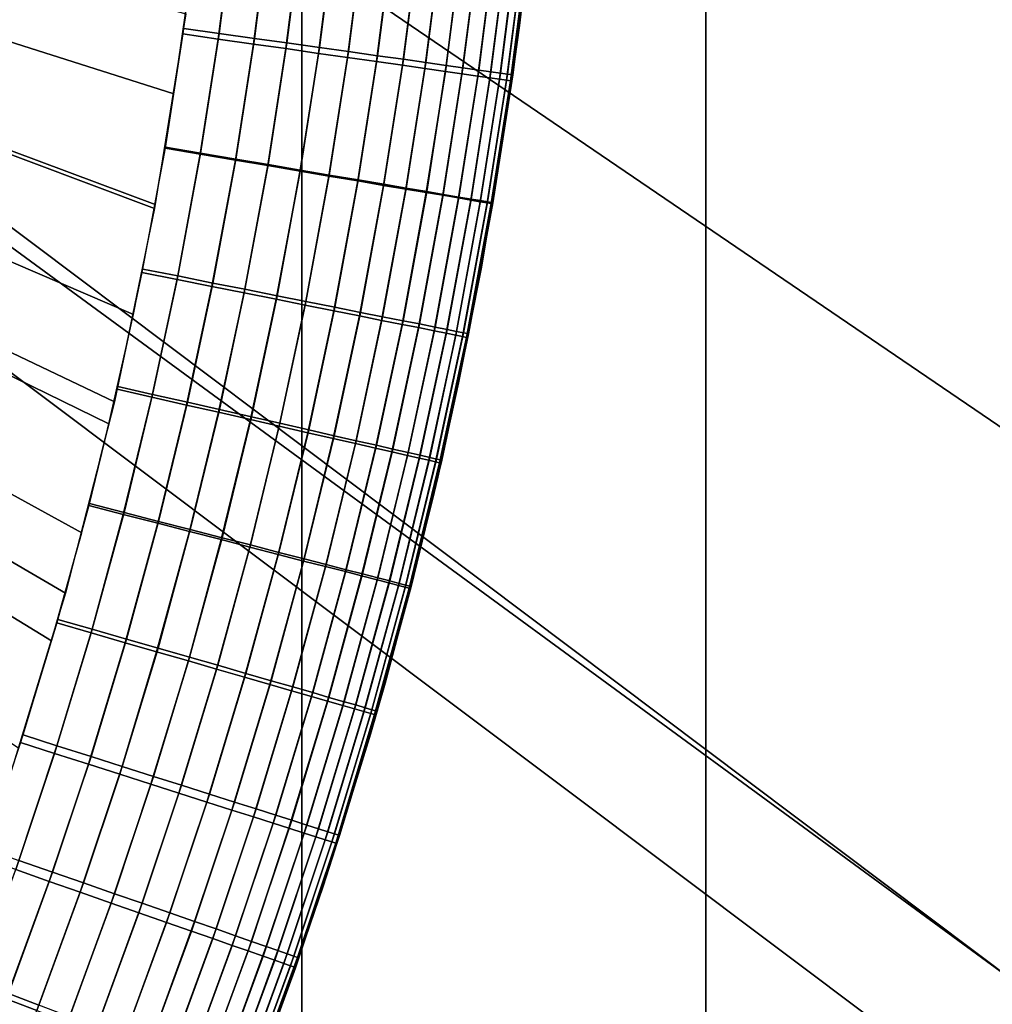
# Model space of a CAD drawing. Units: inches. Extents: x -442 to -214, y -493 to -435.
# Drawn here: x -439 to -439, y -491 to -491 of the extents above; entities that cross this region are included whole.
import ezdxf

# ---------------------------------------------------------------- set-up
doc = ezdxf.new("R2010")
doc.units = ezdxf.units.IN
doc.header["$LTSCALE"] = 0.03937
doc.header["$MEASUREMENT"] = 0
for name, color, linetype in [('Layer 01', 1, 'Continuous'), ('leg leveler', 251, 'Continuous'), ('single series a leg', 5, 'Continuous')]:
    doc.layers.add(name, color=color, linetype=linetype)

msp = doc.modelspace()

# ---------------------------------------------------------------- linework, layer by layer
at = {"layer": 'Layer 01'}
for points in [[(-441.50436, -492.49155, 27.62689), (-441.50436, -465.72778, 27.62689), (-413.12247, -492.49155, 27.62689)], [(-441.50436, -465.72778, 27.62689), (-413.12247, -465.72778, 27.62689), (-413.12247, -492.49155, 27.62689)], [(-413.12247, -492.49155, 28.6869), (-413.12247, -465.72778, 28.6869), (-441.50436, -479.10965, 28.6869)], [(-441.50436, -479.10965, 27.62689), (-413.12247, -465.72778, 27.62689), (-413.12247, -492.49155, 27.62689)], [(-413.12247, -492.49155, 28.6869), (-441.50436, -479.10965, 28.6869), (-441.50436, -492.49155, 28.6869)], [(-441.50436, -492.49155, 27.62689), (-441.50436, -479.10965, 27.62689), (-413.12247, -492.49155, 27.62689)]]:
    msp.add_3dface(points, dxfattribs=at)
at = {"layer": 'leg leveler'}
for points in [[(-438.72229, -490.69064, 0.59865), (-438.71704, -490.67349, 0.59865), (-439.03555, -490.47842, 0.59865)], [(-438.71704, -490.67349, 0.59865), (-438.71222, -490.65619, 0.59865), (-439.03555, -490.47842, 0.59865)], [(-438.71222, -490.65619, 0.59865), (-438.70786, -490.63876, 0.59865), (-439.03555, -490.47842, 0.59865)], [(-438.70786, -490.63876, 0.59865), (-438.70395, -490.62125, 0.59865), (-439.03555, -490.47842, 0.59865)], [(-438.70395, -490.62125, 0.59865), (-438.70047, -490.60364, 0.59865), (-439.03555, -490.47842, 0.59865)], [(-438.70047, -490.60364, 0.59865), (-438.69748, -490.58594, 0.59865), (-439.03555, -490.47842, 0.59865)], [(-438.69748, -490.58594, 0.59865), (-438.69492, -490.56815, 0.59865), (-439.03555, -490.47842, 0.59865)], [(-438.69556, -490.57312, -0.05929), (-438.70056, -490.60431, -0.05929), (-439.03552, -490.47842, -0.05929)], [(-438.70056, -490.60431, -0.05929), (-438.707, -490.63525, -0.05929), (-439.03552, -490.47842, -0.05929)], [(-438.707, -490.63525, -0.05929), (-438.71484, -490.66586, -0.05929), (-439.03552, -490.47842, -0.05929)], [(-438.71484, -490.66586, -0.05929), (-438.72406, -490.69611, -0.05929), (-439.03552, -490.47842, -0.05929)], [(-438.64288, -490.58035, 0.00321), (-438.63901, -490.54657, 0.00321), (-438.63992, -490.55582, 0.53615)], [(-438.63992, -490.55582, 0.53615), (-438.64218, -490.57501, 0.53615), (-438.64288, -490.58035, 0.00321)], [(-438.69351, -490.55676, 0.59865), (-438.69604, -490.57635, 0.59865), (-438.69037, -490.57718, 0.59829), (-438.68784, -490.5574, 0.59829)], [(-438.69586, -490.57547, -0.05929), (-438.69348, -490.55682, -0.05929), (-438.68784, -490.55746, -0.05892), (-438.69022, -490.57626, -0.05892)], [(-438.68784, -490.5574, 0.59829), (-438.69037, -490.57718, 0.59829), (-438.68472, -490.57797, 0.59719), (-438.68216, -490.55804, 0.59719)], [(-438.69022, -490.57626, -0.05892), (-438.68784, -490.55746, -0.05892), (-438.68216, -490.55811, -0.05783), (-438.68457, -490.57706, -0.05783)], [(-438.68216, -490.55804, 0.59719), (-438.68472, -490.57797, 0.59719), (-438.67953, -490.5787, 0.5955), (-438.67697, -490.55862, 0.5955)], [(-438.68457, -490.57706, -0.05783), (-438.68216, -490.55811, -0.05783), (-438.67694, -490.55869, -0.05614), (-438.67938, -490.57779, -0.05614)], [(-438.67697, -490.55862, 0.5955), (-438.67953, -490.5787, 0.5955), (-438.67435, -490.57947, 0.59309), (-438.67175, -490.55923, 0.59309)], [(-438.67938, -490.57779, -0.05614), (-438.67694, -490.55869, -0.05614), (-438.67172, -490.5593, -0.05373), (-438.67419, -490.57852, -0.05373)], [(-438.67175, -490.55923, 0.59309), (-438.67435, -490.57947, 0.59309), (-438.66971, -490.58011, 0.59026), (-438.66708, -490.55975, 0.59026)], [(-438.67419, -490.57852, -0.05373), (-438.67172, -490.5593, -0.05373), (-438.66705, -490.55981, -0.0509), (-438.66953, -490.57916, -0.0509)], [(-438.66708, -490.55975, 0.59026), (-438.66971, -490.58011, 0.59026), (-438.66504, -490.58078, 0.58667), (-438.66241, -490.56027, 0.58667)], [(-438.66953, -490.57916, -0.0509), (-438.66705, -490.55981, -0.0509), (-438.66238, -490.56033, -0.04731), (-438.66489, -490.57983, -0.04731)], [(-438.66241, -490.56027, 0.58667), (-438.66504, -490.58078, 0.58667), (-438.66089, -490.58136, 0.58267), (-438.65823, -490.56076, 0.58267)], [(-438.66489, -490.57983, -0.04731), (-438.66238, -490.56033, -0.04731), (-438.65823, -490.56082, -0.04331), (-438.66074, -490.58041, -0.04331)], [(-438.65823, -490.56076, 0.58267), (-438.66089, -490.58136, 0.58267), (-438.65732, -490.58188, 0.57847), (-438.65466, -490.56116, 0.57847)], [(-438.66074, -490.58041, -0.04331), (-438.65823, -490.56082, -0.04331), (-438.65463, -490.56122, -0.03911), (-438.65714, -490.58093, -0.03911)], [(-438.65466, -490.56116, 0.57847), (-438.65732, -490.58188, 0.57847), (-438.65402, -490.58234, 0.5738), (-438.65137, -490.56152, 0.5738)], [(-438.65714, -490.58093, -0.03911), (-438.65463, -490.56122, -0.03911), (-438.65134, -490.56161, -0.03444), (-438.65387, -490.58139, -0.03444)], [(-438.65137, -490.56152, 0.5738), (-438.65402, -490.58234, 0.5738), (-438.65137, -490.58273, 0.5692), (-438.64868, -490.56183, 0.5692)], [(-438.65387, -490.58139, -0.03444), (-438.65134, -490.56161, -0.03444), (-438.64868, -490.56189, -0.02984), (-438.65121, -490.58176, -0.02984)], [(-438.64868, -490.56183, 0.5692), (-438.65137, -490.58273, 0.5692), (-438.64883, -490.5831, 0.56383), (-438.64615, -490.56213, 0.56383)], [(-438.65121, -490.58176, -0.02984), (-438.64868, -490.56189, -0.02984), (-438.64615, -490.56219, -0.02447), (-438.64868, -490.58212, -0.02447)], [(-438.64615, -490.56213, 0.56383), (-438.64883, -490.5831, 0.56383), (-438.64691, -490.58337, 0.55856), (-438.6442, -490.56235, 0.55856)], [(-438.64868, -490.58212, -0.02447), (-438.64615, -490.56219, -0.02447), (-438.6442, -490.56241, -0.0192), (-438.64673, -490.5824, -0.0192)], [(-438.6442, -490.56235, 0.55856), (-438.64691, -490.58337, 0.55856), (-438.64536, -490.58359, 0.55304), (-438.64267, -490.56253, 0.55304)], [(-438.64673, -490.5824, -0.0192), (-438.6442, -490.56241, -0.0192), (-438.64264, -490.56259, -0.01368), (-438.6452, -490.58261, -0.01368)], [(-438.64267, -490.56253, 0.55304), (-438.64536, -490.58359, 0.55304), (-438.64426, -490.58374, 0.54736), (-438.64154, -490.56265, 0.54736)], [(-438.6452, -490.58261, -0.01368), (-438.64264, -490.56259, -0.01368), (-438.64154, -490.56271, -0.008), (-438.6441, -490.58276, -0.008)], [(-438.64154, -490.56265, 0.54736), (-438.64426, -490.58374, 0.54736), (-438.64362, -490.58383, 0.54162), (-438.6409, -490.56271, 0.54162)], [(-438.6441, -490.58276, -0.008), (-438.64154, -490.56271, -0.008), (-438.64087, -490.56277, -0.00226), (-438.64343, -490.58286, -0.00226)], [(-438.6409, -490.56271, 0.54162), (-438.64362, -490.58383, 0.54162), (-438.6434, -490.58386, 0.53615), (-438.64069, -490.56274, 0.53615)], [(-438.64343, -490.58286, -0.00226), (-438.64087, -490.56277, -0.00226), (-438.64069, -490.56281, 0.00321), (-438.64325, -490.58289, 0.00321)], [(-438.64218, -490.57501, 0.53615), (-438.64496, -490.59415, 0.53615), (-438.64288, -490.58035, 0.00321)], [(-438.69604, -490.57635, 0.59865), (-438.69888, -490.59464, 0.59865), (-438.69327, -490.59558, 0.59829), (-438.69037, -490.57718, 0.59829)], [(-438.69882, -490.59448, -0.05929), (-438.69586, -490.57547, -0.05929), (-438.69022, -490.57626, -0.05892), (-438.69321, -490.59543, -0.05892)], [(-438.69321, -490.59543, -0.05892), (-438.69022, -490.57626, -0.05892), (-438.68457, -490.57706, -0.05783), (-438.68756, -490.59641, -0.05783)], [(-438.69037, -490.57718, 0.59829), (-438.69327, -490.59558, 0.59829), (-438.68762, -490.59656, 0.59719), (-438.68472, -490.57797, 0.59719)], [(-438.68472, -490.57797, 0.59719), (-438.68762, -490.59656, 0.59719), (-438.68246, -490.59741, 0.5955), (-438.67953, -490.5787, 0.5955)], [(-438.68756, -490.59641, -0.05783), (-438.68457, -490.57706, -0.05783), (-438.67938, -490.57779, -0.05614), (-438.6824, -490.59726, -0.05614)], [(-438.6824, -490.59726, -0.05614), (-438.67938, -490.57779, -0.05614), (-438.67419, -490.57852, -0.05373), (-438.67725, -490.59814, -0.05373)], [(-438.67953, -490.5787, 0.5955), (-438.68246, -490.59741, 0.5955), (-438.67728, -490.5983, 0.59309), (-438.67435, -490.57947, 0.59309)], [(-438.67435, -490.57947, 0.59309), (-438.67728, -490.5983, 0.59309), (-438.67267, -490.59909, 0.59026), (-438.66971, -490.58011, 0.59026)], [(-438.67725, -490.59814, -0.05373), (-438.67419, -490.57852, -0.05373), (-438.66953, -490.57916, -0.0509), (-438.67261, -490.59894, -0.0509)], [(-438.67261, -490.59894, -0.0509), (-438.66953, -490.57916, -0.0509), (-438.66489, -490.57983, -0.04731), (-438.66797, -490.5997, -0.04731)], [(-438.66797, -490.5997, -0.04731), (-438.66489, -490.57983, -0.04731), (-438.66074, -490.58041, -0.04331), (-438.66385, -490.6004, -0.04331)], [(-438.66971, -490.58011, 0.59026), (-438.67267, -490.59909, 0.59026), (-438.66803, -490.59988, 0.58667), (-438.66504, -490.58078, 0.58667)], [(-438.66504, -490.58078, 0.58667), (-438.66803, -490.59988, 0.58667), (-438.66391, -490.60059, 0.58267), (-438.66089, -490.58136, 0.58267)], [(-438.66089, -490.58136, 0.58267), (-438.66391, -490.60059, 0.58267), (-438.66034, -490.60117, 0.57847), (-438.65732, -490.58188, 0.57847)], [(-438.66385, -490.6004, -0.04331), (-438.66074, -490.58041, -0.04331), (-438.65714, -490.58093, -0.03911), (-438.66028, -490.60101, -0.03911)], [(-438.66028, -490.60101, -0.03911), (-438.65714, -490.58093, -0.03911), (-438.65387, -490.58139, -0.03444), (-438.65701, -490.60156, -0.03444)], [(-438.65701, -490.60156, -0.03444), (-438.65387, -490.58139, -0.03444), (-438.65121, -490.58176, -0.02984), (-438.65436, -490.60202, -0.02984)], [(-438.64828, -490.61395, 0.00321), (-438.64288, -490.58035, 0.00321), (-438.64496, -490.59415, 0.53615)], [(-438.65732, -490.58188, 0.57847), (-438.66034, -490.60117, 0.57847), (-438.65707, -490.60175, 0.5738), (-438.65402, -490.58234, 0.5738)], [(-438.65402, -490.58234, 0.5738), (-438.65707, -490.60175, 0.5738), (-438.65442, -490.60217, 0.5692), (-438.65137, -490.58273, 0.5692)], [(-438.65137, -490.58273, 0.5692), (-438.65442, -490.60217, 0.5692), (-438.65192, -490.6026, 0.56383), (-438.64883, -490.5831, 0.56383)], [(-438.65436, -490.60202, -0.02984), (-438.65121, -490.58176, -0.02984), (-438.64868, -490.58212, -0.02447), (-438.65186, -490.60245, -0.02447)], [(-438.64883, -490.5831, 0.56383), (-438.65192, -490.6026, 0.56383), (-438.64996, -490.60294, 0.55856), (-438.64691, -490.58337, 0.55856)], [(-438.65186, -490.60245, -0.02447), (-438.64868, -490.58212, -0.02447), (-438.64673, -490.5824, -0.0192), (-438.6499, -490.60278, -0.0192)], [(-438.6499, -490.60278, -0.0192), (-438.64673, -490.5824, -0.0192), (-438.6452, -490.58261, -0.01368), (-438.64838, -490.60303, -0.01368)], [(-438.64838, -490.60303, -0.01368), (-438.6452, -490.58261, -0.01368), (-438.6441, -490.58276, -0.008), (-438.64728, -490.60321, -0.008)], [(-438.64728, -490.60321, -0.008), (-438.6441, -490.58276, -0.008), (-438.64343, -490.58286, -0.00226), (-438.64661, -490.60333, -0.00226)], [(-438.64661, -490.60333, -0.00226), (-438.64343, -490.58286, -0.00226), (-438.64325, -490.58289, 0.00321), (-438.64642, -490.60336, 0.00321)], [(-438.64691, -490.58337, 0.55856), (-438.64996, -490.60294, 0.55856), (-438.64844, -490.60321, 0.55304), (-438.64536, -490.58359, 0.55304)], [(-438.64536, -490.58359, 0.55304), (-438.64844, -490.60321, 0.55304), (-438.64734, -490.60339, 0.54736), (-438.64426, -490.58374, 0.54736)], [(-438.64426, -490.58374, 0.54736), (-438.64734, -490.60339, 0.54736), (-438.64667, -490.60349, 0.54162), (-438.64362, -490.58383, 0.54162)], [(-438.64362, -490.58383, 0.54162), (-438.64667, -490.60349, 0.54162), (-438.64648, -490.60355, 0.53615), (-438.6434, -490.58386, 0.53615)], [(-438.64496, -490.59415, 0.53615), (-438.64819, -490.61322, 0.53615), (-438.64828, -490.61395, 0.00321)], [(-438.69888, -490.59464, 0.59865), (-438.70258, -490.61453, 0.59865), (-438.69696, -490.61563, 0.59829), (-438.69327, -490.59558, 0.59829)], [(-438.70242, -490.61398, -0.05929), (-438.69882, -490.59448, -0.05929), (-438.69321, -490.59543, -0.05892), (-438.69684, -490.61508, -0.05892)], [(-438.69327, -490.59558, 0.59829), (-438.69696, -490.61563, 0.59829), (-438.69138, -490.61676, 0.59719), (-438.68762, -490.59656, 0.59719)], [(-438.69684, -490.61508, -0.05892), (-438.69321, -490.59543, -0.05892), (-438.68756, -490.59641, -0.05783), (-438.69122, -490.61621, -0.05783)], [(-438.68762, -490.59656, 0.59719), (-438.69138, -490.61676, 0.59719), (-438.68625, -490.6178, 0.5955), (-438.68246, -490.59741, 0.5955)], [(-438.69122, -490.61621, -0.05783), (-438.68756, -490.59641, -0.05783), (-438.6824, -490.59726, -0.05614), (-438.6861, -490.61722, -0.05614)], [(-438.6861, -490.61722, -0.05614), (-438.6824, -490.59726, -0.05614), (-438.67725, -490.59814, -0.05373), (-438.68094, -490.61826, -0.05373)], [(-438.68246, -490.59741, 0.5955), (-438.68625, -490.6178, 0.5955), (-438.68109, -490.6188, 0.59309), (-438.67728, -490.5983, 0.59309)], [(-438.67728, -490.5983, 0.59309), (-438.68109, -490.6188, 0.59309), (-438.67648, -490.61975, 0.59026), (-438.67267, -490.59909, 0.59026)], [(-438.68094, -490.61826, -0.05373), (-438.67725, -490.59814, -0.05373), (-438.67261, -490.59894, -0.0509), (-438.67633, -490.61917, -0.0509)], [(-438.67267, -490.59909, 0.59026), (-438.67648, -490.61975, 0.59026), (-438.67188, -490.62067, 0.58667), (-438.66803, -490.59988, 0.58667)], [(-438.67633, -490.61917, -0.0509), (-438.67261, -490.59894, -0.0509), (-438.66797, -490.5997, -0.04731), (-438.67172, -490.62009, -0.04731)], [(-438.66803, -490.59988, 0.58667), (-438.67188, -490.62067, 0.58667), (-438.66776, -490.62149, 0.58267), (-438.66391, -490.60059, 0.58267)], [(-438.67172, -490.62009, -0.04731), (-438.66797, -490.5997, -0.04731), (-438.66385, -490.6004, -0.04331), (-438.6676, -490.62091, -0.04331)], [(-438.6676, -490.62091, -0.04331), (-438.66385, -490.6004, -0.04331), (-438.66028, -490.60101, -0.03911), (-438.66406, -490.62161, -0.03911)], [(-438.66391, -490.60059, 0.58267), (-438.66776, -490.62149, 0.58267), (-438.66422, -490.62219, 0.57847), (-438.66034, -490.60117, 0.57847)], [(-438.66034, -490.60117, 0.57847), (-438.66422, -490.62219, 0.57847), (-438.66095, -490.62283, 0.5738), (-438.65707, -490.60175, 0.5738)], [(-438.66406, -490.62161, -0.03911), (-438.66028, -490.60101, -0.03911), (-438.65701, -490.60156, -0.03444), (-438.6608, -490.62225, -0.03444)], [(-438.65707, -490.60175, 0.5738), (-438.66095, -490.62283, 0.5738), (-438.65833, -490.62335, 0.5692), (-438.65442, -490.60217, 0.5692)], [(-438.6608, -490.62225, -0.03444), (-438.65701, -490.60156, -0.03444), (-438.65436, -490.60202, -0.02984), (-438.65817, -490.62277, -0.02984)], [(-438.65817, -490.62277, -0.02984), (-438.65436, -490.60202, -0.02984), (-438.65186, -490.60245, -0.02447), (-438.65567, -490.62326, -0.02447)], [(-438.65442, -490.60217, 0.5692), (-438.65833, -490.62335, 0.5692), (-438.65582, -490.62387, 0.56383), (-438.65192, -490.6026, 0.56383)], [(-438.65192, -490.6026, 0.56383), (-438.65582, -490.62387, 0.56383), (-438.6539, -490.62424, 0.55856), (-438.64996, -490.60294, 0.55856)], [(-438.65567, -490.62326, -0.02447), (-438.65186, -490.60245, -0.02447), (-438.6499, -490.60278, -0.0192), (-438.65375, -490.62366, -0.0192)], [(-438.64996, -490.60294, 0.55856), (-438.6539, -490.62424, 0.55856), (-438.65237, -490.62454, 0.55304), (-438.64844, -490.60321, 0.55304)], [(-438.65375, -490.62366, -0.0192), (-438.6499, -490.60278, -0.0192), (-438.64838, -490.60303, -0.01368), (-438.65222, -490.62396, -0.01368)], [(-438.64844, -490.60321, 0.55304), (-438.65237, -490.62454, 0.55304), (-438.65128, -490.62479, 0.54736), (-438.64734, -490.60339, 0.54736)], [(-438.65222, -490.62396, -0.01368), (-438.64838, -490.60303, -0.01368), (-438.64728, -490.60321, -0.008), (-438.65112, -490.62418, -0.008)], [(-438.64734, -490.60339, 0.54736), (-438.65128, -490.62479, 0.54736), (-438.65063, -490.62491, 0.54162), (-438.64667, -490.60349, 0.54162)], [(-438.65112, -490.62418, -0.008), (-438.64728, -490.60321, -0.008), (-438.64661, -490.60333, -0.00226), (-438.65048, -490.6243, -0.00226)], [(-438.64667, -490.60349, 0.54162), (-438.65063, -490.62491, 0.54162), (-438.65045, -490.62494, 0.53615), (-438.64648, -490.60355, 0.53615)], [(-438.65048, -490.6243, -0.00226), (-438.64661, -490.60333, -0.00226), (-438.64642, -490.60336, 0.00321), (-438.6503, -490.62436, 0.00321)], [(-438.70258, -490.61453, 0.59865), (-438.70657, -490.63318, 0.59865), (-438.70099, -490.63446, 0.59829), (-438.69696, -490.61563, 0.59829)], [(-438.70642, -490.63275, -0.05929), (-438.70242, -490.61398, -0.05929), (-438.69684, -490.61508, -0.05892), (-438.70087, -490.63403, -0.05892)], [(-438.65521, -490.64728, 0.00321), (-438.64828, -490.61395, 0.00321), (-438.65192, -490.63217, 0.53615)], [(-438.64819, -490.61322, 0.53615), (-438.65192, -490.63217, 0.53615), (-438.64828, -490.61395, 0.00321)], [(-438.69696, -490.61563, 0.59829), (-438.70099, -490.63446, 0.59829), (-438.69543, -490.63574, 0.59719), (-438.69138, -490.61676, 0.59719)], [(-438.70087, -490.63403, -0.05892), (-438.69684, -490.61508, -0.05892), (-438.69122, -490.61621, -0.05783), (-438.69531, -490.63528, -0.05783)], [(-438.69531, -490.63528, -0.05783), (-438.69122, -490.61621, -0.05783), (-438.6861, -490.61722, -0.05614), (-438.69019, -490.63644, -0.05614)], [(-438.69138, -490.61676, 0.59719), (-438.69543, -490.63574, 0.59719), (-438.69034, -490.6369, 0.5955), (-438.68625, -490.6178, 0.5955)], [(-438.68625, -490.6178, 0.5955), (-438.69034, -490.6369, 0.5955), (-438.68521, -490.63806, 0.59309), (-438.68109, -490.6188, 0.59309)], [(-438.69019, -490.63644, -0.05614), (-438.6861, -490.61722, -0.05614), (-438.68094, -490.61826, -0.05373), (-438.68506, -490.63763, -0.05373)], [(-438.68109, -490.6188, 0.59309), (-438.68521, -490.63806, 0.59309), (-438.68063, -490.63913, 0.59026), (-438.67648, -490.61975, 0.59026)], [(-438.68506, -490.63763, -0.05373), (-438.68094, -490.61826, -0.05373), (-438.67633, -490.61917, -0.0509), (-438.68051, -490.63867, -0.0509)], [(-438.68051, -490.63867, -0.0509), (-438.67633, -490.61917, -0.0509), (-438.67172, -490.62009, -0.04731), (-438.6759, -490.63971, -0.04731)], [(-438.67648, -490.61975, 0.59026), (-438.68063, -490.63913, 0.59026), (-438.67606, -490.64017, 0.58667), (-438.67188, -490.62067, 0.58667)], [(-438.67188, -490.62067, 0.58667), (-438.67606, -490.64017, 0.58667), (-438.67197, -490.64111, 0.58267), (-438.66776, -490.62149, 0.58267)], [(-438.6759, -490.63971, -0.04731), (-438.67172, -490.62009, -0.04731), (-438.6676, -490.62091, -0.04331), (-438.67181, -490.64066, -0.04331)], [(-438.67181, -490.64066, -0.04331), (-438.6676, -490.62091, -0.04331), (-438.66406, -490.62161, -0.03911), (-438.6683, -490.64145, -0.03911)], [(-438.66776, -490.62149, 0.58267), (-438.67197, -490.64111, 0.58267), (-438.66843, -490.64191, 0.57847), (-438.66422, -490.62219, 0.57847)], [(-438.66422, -490.62219, 0.57847), (-438.66843, -490.64191, 0.57847), (-438.66519, -490.64264, 0.5738), (-438.66095, -490.62283, 0.5738)], [(-438.6683, -490.64145, -0.03911), (-438.66406, -490.62161, -0.03911), (-438.6608, -490.62225, -0.03444), (-438.66507, -490.64218, -0.03444)], [(-438.66507, -490.64218, -0.03444), (-438.6608, -490.62225, -0.03444), (-438.65817, -490.62277, -0.02984), (-438.66245, -490.64279, -0.02984)], [(-438.66095, -490.62283, 0.5738), (-438.66519, -490.64264, 0.5738), (-438.6626, -490.64325, 0.5692), (-438.65833, -490.62335, 0.5692)], [(-438.65833, -490.62335, 0.5692), (-438.6626, -490.64325, 0.5692), (-438.6601, -490.6438, 0.56383), (-438.65582, -490.62387, 0.56383)], [(-438.66245, -490.64279, -0.02984), (-438.65817, -490.62277, -0.02984), (-438.65567, -490.62326, -0.02447), (-438.65997, -490.64334, -0.02447)], [(-438.65582, -490.62387, 0.56383), (-438.6601, -490.6438, 0.56383), (-438.6582, -490.64426, 0.55856), (-438.6539, -490.62424, 0.55856)], [(-438.65997, -490.64334, -0.02447), (-438.65567, -490.62326, -0.02447), (-438.65375, -490.62366, -0.0192), (-438.65805, -490.64377, -0.0192)], [(-438.65805, -490.64377, -0.0192), (-438.65375, -490.62366, -0.0192), (-438.65222, -490.62396, -0.01368), (-438.65652, -490.64413, -0.01368)], [(-438.65652, -490.64413, -0.01368), (-438.65222, -490.62396, -0.01368), (-438.65112, -490.62418, -0.008), (-438.65546, -490.64438, -0.008)], [(-438.6539, -490.62424, 0.55856), (-438.6582, -490.64426, 0.55856), (-438.65668, -490.64459, 0.55304), (-438.65237, -490.62454, 0.55304)], [(-438.65237, -490.62454, 0.55304), (-438.65668, -490.64459, 0.55304), (-438.65558, -490.64484, 0.54736), (-438.65128, -490.62479, 0.54736)], [(-438.65128, -490.62479, 0.54736), (-438.65558, -490.64484, 0.54736), (-438.65494, -490.64499, 0.54162), (-438.65063, -490.62491, 0.54162)], [(-438.65546, -490.64438, -0.008), (-438.65112, -490.62418, -0.008), (-438.65048, -490.6243, -0.00226), (-438.65482, -490.64453, -0.00226)], [(-438.65063, -490.62491, 0.54162), (-438.65494, -490.64499, 0.54162), (-438.65475, -490.64505, 0.53615), (-438.65045, -490.62494, 0.53615)], [(-438.65482, -490.64453, -0.00226), (-438.65048, -490.6243, -0.00226), (-438.6503, -490.62436, 0.00321), (-438.6546, -490.64456, 0.00321)], [(-438.70657, -490.63318, 0.59865), (-438.71109, -490.65182, 0.59865), (-438.70557, -490.65326, 0.59829), (-438.70099, -490.63446, 0.59829)], [(-438.71097, -490.65152, -0.05929), (-438.70642, -490.63275, -0.05929), (-438.70087, -490.63403, -0.05892), (-438.70544, -490.65295, -0.05892)], [(-438.65192, -490.63217, 0.53615), (-438.65616, -490.65106, 0.53615), (-438.65521, -490.64728, 0.00321)], [(-438.70099, -490.63446, 0.59829), (-438.70557, -490.65326, 0.59829), (-438.70004, -490.65466, 0.59719), (-438.69543, -490.63574, 0.59719)], [(-438.70544, -490.65295, -0.05892), (-438.70087, -490.63403, -0.05892), (-438.69531, -490.63528, -0.05783), (-438.69992, -490.65436, -0.05783)], [(-438.69543, -490.63574, 0.59719), (-438.70004, -490.65466, 0.59719), (-438.69498, -490.65598, 0.5955), (-438.69034, -490.6369, 0.5955)], [(-438.69992, -490.65436, -0.05783), (-438.69531, -490.63528, -0.05783), (-438.69019, -490.63644, -0.05614), (-438.69485, -490.65567, -0.05614)], [(-438.69485, -490.65567, -0.05614), (-438.69019, -490.63644, -0.05614), (-438.68506, -490.63763, -0.05373), (-438.68976, -490.65698, -0.05373)], [(-438.69034, -490.6369, 0.5955), (-438.69498, -490.65598, 0.5955), (-438.68988, -490.65729, 0.59309), (-438.68521, -490.63806, 0.59309)], [(-438.68521, -490.63806, 0.59309), (-438.68988, -490.65729, 0.59309), (-438.68533, -490.65848, 0.59026), (-438.68063, -490.63913, 0.59026)], [(-438.68976, -490.65698, -0.05373), (-438.68506, -490.63763, -0.05373), (-438.68051, -490.63867, -0.0509), (-438.68521, -490.65814, -0.0509)], [(-438.68063, -490.63913, 0.59026), (-438.68533, -490.65848, 0.59026), (-438.68079, -490.65964, 0.58667), (-438.67606, -490.64017, 0.58667)], [(-438.68521, -490.65814, -0.0509), (-438.68051, -490.63867, -0.0509), (-438.6759, -490.63971, -0.04731), (-438.68066, -490.65933, -0.04731)], [(-438.68066, -490.65933, -0.04731), (-438.6759, -490.63971, -0.04731), (-438.67181, -490.64066, -0.04331), (-438.67661, -490.66037, -0.04331)], [(-438.67606, -490.64017, 0.58667), (-438.68079, -490.65964, 0.58667), (-438.67673, -490.66071, 0.58267), (-438.67197, -490.64111, 0.58267)], [(-438.67197, -490.64111, 0.58267), (-438.67673, -490.66071, 0.58267), (-438.67322, -490.66159, 0.57847), (-438.66843, -490.64191, 0.57847)], [(-438.67661, -490.66037, -0.04331), (-438.67181, -490.64066, -0.04331), (-438.6683, -490.64145, -0.03911), (-438.6731, -490.66125, -0.03911)], [(-438.6731, -490.66125, -0.03911), (-438.6683, -490.64145, -0.03911), (-438.66507, -490.64218, -0.03444), (-438.66989, -490.66211, -0.03444)], [(-438.66843, -490.64191, 0.57847), (-438.67322, -490.66159, 0.57847), (-438.67001, -490.66241, 0.5738), (-438.66519, -490.64264, 0.5738)], [(-438.66519, -490.64264, 0.5738), (-438.67001, -490.66241, 0.5738), (-438.66742, -490.66309, 0.5692), (-438.6626, -490.64325, 0.5692)], [(-438.66989, -490.66211, -0.03444), (-438.66507, -490.64218, -0.03444), (-438.66245, -490.64279, -0.02984), (-438.6673, -490.66278, -0.02984)], [(-438.6673, -490.66278, -0.02984), (-438.66245, -490.64279, -0.02984), (-438.65997, -490.64334, -0.02447), (-438.66483, -490.66339, -0.02447)], [(-438.6626, -490.64325, 0.5692), (-438.66742, -490.66309, 0.5692), (-438.66495, -490.66373, 0.56383), (-438.6601, -490.6438, 0.56383)], [(-438.6601, -490.6438, 0.56383), (-438.66495, -490.66373, 0.56383), (-438.66306, -490.66422, 0.55856), (-438.6582, -490.64426, 0.55856)], [(-438.66483, -490.66339, -0.02447), (-438.65997, -490.64334, -0.02447), (-438.65805, -490.64377, -0.0192), (-438.66293, -490.66388, -0.0192)], [(-438.6582, -490.64426, 0.55856), (-438.66306, -490.66422, 0.55856), (-438.66153, -490.66461, 0.55304), (-438.65668, -490.64459, 0.55304)], [(-438.66293, -490.66388, -0.0192), (-438.65805, -490.64377, -0.0192), (-438.65652, -490.64413, -0.01368), (-438.66141, -490.66428, -0.01368)], [(-438.65668, -490.64459, 0.55304), (-438.66153, -490.66461, 0.55304), (-438.66046, -490.66489, 0.54736), (-438.65558, -490.64484, 0.54736)], [(-438.66141, -490.66428, -0.01368), (-438.65652, -490.64413, -0.01368), (-438.65546, -490.64438, -0.008), (-438.66034, -490.66455, -0.008)], [(-438.66034, -490.66455, -0.008), (-438.65546, -490.64438, -0.008), (-438.65482, -490.64453, -0.00226), (-438.6597, -490.66473, -0.00226)], [(-438.6597, -490.66473, -0.00226), (-438.65482, -490.64453, -0.00226), (-438.6546, -490.64456, 0.00321), (-438.65952, -490.66476, 0.00321)], [(-438.65558, -490.64484, 0.54736), (-438.66046, -490.66489, 0.54736), (-438.65982, -490.66504, 0.54162), (-438.65494, -490.64499, 0.54162)], [(-438.65494, -490.64499, 0.54162), (-438.65982, -490.66504, 0.54162), (-438.65961, -490.6651, 0.53615), (-438.65475, -490.64505, 0.53615)], [(-438.66367, -490.68024, 0.00321), (-438.65521, -490.64728, 0.00321), (-438.66086, -490.6698, 0.53615)], [(-438.65616, -490.65106, 0.53615), (-438.66086, -490.6698, 0.53615), (-438.65521, -490.64728, 0.00321)], [(-438.71109, -490.65182, 0.59865), (-438.71622, -490.67062, 0.59865), (-438.71072, -490.67221, 0.59829), (-438.70557, -490.65326, 0.59829)], [(-438.71603, -490.67007, -0.05929), (-438.71097, -490.65152, -0.05929), (-438.70544, -490.65295, -0.05892), (-438.71054, -490.67163, -0.05892)], [(-438.70557, -490.65326, 0.59829), (-438.71072, -490.67221, 0.59829), (-438.70526, -490.6738, 0.59719), (-438.70004, -490.65466, 0.59719)], [(-438.71054, -490.67163, -0.05892), (-438.70544, -490.65295, -0.05892), (-438.69992, -490.65436, -0.05783), (-438.70505, -490.67322, -0.05783)], [(-438.70004, -490.65466, 0.59719), (-438.70526, -490.6738, 0.59719), (-438.70023, -490.67526, 0.5955), (-438.69498, -490.65598, 0.5955)], [(-438.70505, -490.67322, -0.05783), (-438.69992, -490.65436, -0.05783), (-438.69485, -490.65567, -0.05614), (-438.70001, -490.67465, -0.05614)], [(-438.69498, -490.65598, 0.5955), (-438.70023, -490.67526, 0.5955), (-438.69516, -490.6767, 0.59309), (-438.68988, -490.65729, 0.59309)], [(-438.70001, -490.67465, -0.05614), (-438.69485, -490.65567, -0.05614), (-438.68976, -490.65698, -0.05373), (-438.69498, -490.67612, -0.05373)], [(-438.69498, -490.67612, -0.05373), (-438.68976, -490.65698, -0.05373), (-438.68521, -490.65814, -0.0509), (-438.69046, -490.6774, -0.0509)], [(-438.68988, -490.65729, 0.59309), (-438.69516, -490.6767, 0.59309), (-438.69064, -490.67801, 0.59026), (-438.68533, -490.65848, 0.59026)], [(-438.68533, -490.65848, 0.59026), (-438.69064, -490.67801, 0.59026), (-438.68616, -490.67929, 0.58667), (-438.68079, -490.65964, 0.58667)], [(-438.69046, -490.6774, -0.0509), (-438.68521, -490.65814, -0.0509), (-438.68066, -490.65933, -0.04731), (-438.68594, -490.67871, -0.04731)], [(-438.68079, -490.65964, 0.58667), (-438.68616, -490.67929, 0.58667), (-438.6821, -490.68048, 0.58267), (-438.67673, -490.66071, 0.58267)], [(-438.68594, -490.67871, -0.04731), (-438.68066, -490.65933, -0.04731), (-438.67661, -490.66037, -0.04331), (-438.68192, -490.67987, -0.04331)], [(-438.68192, -490.67987, -0.04331), (-438.67661, -490.66037, -0.04331), (-438.6731, -490.66125, -0.03911), (-438.67844, -490.68085, -0.03911)], [(-438.67673, -490.66071, 0.58267), (-438.6821, -490.68048, 0.58267), (-438.67865, -490.68146, 0.57847), (-438.67322, -490.66159, 0.57847)], [(-438.67322, -490.66159, 0.57847), (-438.67865, -490.68146, 0.57847), (-438.67545, -490.68237, 0.5738), (-438.67001, -490.66241, 0.5738)], [(-438.67844, -490.68085, -0.03911), (-438.6731, -490.66125, -0.03911), (-438.66989, -490.66211, -0.03444), (-438.67526, -490.68176, -0.03444)], [(-438.67001, -490.66241, 0.5738), (-438.67545, -490.68237, 0.5738), (-438.67288, -490.68314, 0.5692), (-438.66742, -490.66309, 0.5692)], [(-438.67526, -490.68176, -0.03444), (-438.66989, -490.66211, -0.03444), (-438.6673, -490.66278, -0.02984), (-438.67267, -490.68253, -0.02984)], [(-438.66742, -490.66309, 0.5692), (-438.67288, -490.68314, 0.5692), (-438.67041, -490.68384, 0.56383), (-438.66495, -490.66373, 0.56383)], [(-438.67267, -490.68253, -0.02984), (-438.6673, -490.66278, -0.02984), (-438.66483, -490.66339, -0.02447), (-438.67023, -490.68323, -0.02447)], [(-438.67023, -490.68323, -0.02447), (-438.66483, -490.66339, -0.02447), (-438.66293, -490.66388, -0.0192), (-438.66833, -490.68375, -0.0192)], [(-438.66495, -490.66373, 0.56383), (-438.67041, -490.68384, 0.56383), (-438.66855, -490.68439, 0.55856), (-438.66306, -490.66422, 0.55856)], [(-438.66306, -490.66422, 0.55856), (-438.66855, -490.68439, 0.55856), (-438.66705, -490.68481, 0.55304), (-438.66153, -490.66461, 0.55304)], [(-438.66833, -490.68375, -0.0192), (-438.66293, -490.66388, -0.0192), (-438.66141, -490.66428, -0.01368), (-438.66684, -490.6842, -0.01368)], [(-438.66153, -490.66461, 0.55304), (-438.66705, -490.68481, 0.55304), (-438.66595, -490.68512, 0.54736), (-438.66046, -490.66489, 0.54736)], [(-438.66684, -490.6842, -0.01368), (-438.66141, -490.66428, -0.01368), (-438.66034, -490.66455, -0.008), (-438.66577, -490.68451, -0.008)], [(-438.66046, -490.66489, 0.54736), (-438.66595, -490.68512, 0.54736), (-438.66534, -490.6853, 0.54162), (-438.65982, -490.66504, 0.54162)], [(-438.66577, -490.68451, -0.008), (-438.66034, -490.66455, -0.008), (-438.6597, -490.66473, -0.00226), (-438.66513, -490.68469, -0.00226)], [(-438.65982, -490.66504, 0.54162), (-438.66534, -490.6853, 0.54162), (-438.66513, -490.68536, 0.53615), (-438.65961, -490.6651, 0.53615)], [(-438.66513, -490.68469, -0.00226), (-438.6597, -490.66473, -0.00226), (-438.65952, -490.66476, 0.00321), (-438.66495, -490.68472, 0.00321)], [(-438.66086, -490.6698, 0.53615), (-438.66602, -490.68842, 0.53615), (-438.66367, -490.68024, 0.00321)], [(-438.71622, -490.67062, 0.59865), (-438.72202, -490.68976, 0.59865), (-438.71658, -490.6915, 0.59829), (-438.71072, -490.67221, 0.59829)], [(-438.72162, -490.68854, -0.05929), (-438.71603, -490.67007, -0.05929), (-438.71054, -490.67163, -0.05892), (-438.71619, -490.69028, -0.05892)], [(-438.71072, -490.67221, 0.59829), (-438.71658, -490.6915, 0.59829), (-438.71115, -490.69321, 0.59719), (-438.70526, -490.6738, 0.59719)], [(-438.71619, -490.69028, -0.05892), (-438.71054, -490.67163, -0.05892), (-438.70505, -490.67322, -0.05783), (-438.71072, -490.69199, -0.05783)], [(-438.70526, -490.6738, 0.59719), (-438.71115, -490.69321, 0.59719), (-438.70615, -490.69482, 0.5955), (-438.70023, -490.67526, 0.5955)], [(-438.71072, -490.69199, -0.05783), (-438.70505, -490.67322, -0.05783), (-438.70001, -490.67465, -0.05614), (-438.70575, -490.69357, -0.05614)], [(-438.70023, -490.67526, 0.5955), (-438.70615, -490.69482, 0.5955), (-438.70114, -490.69641, 0.59309), (-438.69516, -490.6767, 0.59309)], [(-438.70575, -490.69357, -0.05614), (-438.70001, -490.67465, -0.05614), (-438.69498, -490.67612, -0.05373), (-438.70074, -490.69519, -0.05373)], [(-438.70074, -490.69519, -0.05373), (-438.69498, -490.67612, -0.05373), (-438.69046, -490.6774, -0.0509), (-438.69626, -490.69659, -0.0509)], [(-438.69516, -490.6767, 0.59309), (-438.70114, -490.69641, 0.59309), (-438.69669, -490.69785, 0.59026), (-438.69064, -490.67801, 0.59026)], [(-438.69626, -490.69659, -0.0509), (-438.69046, -490.6774, -0.0509), (-438.68594, -490.67871, -0.04731), (-438.69177, -490.69803, -0.04731)], [(-438.69064, -490.67801, 0.59026), (-438.69669, -490.69785, 0.59026), (-438.6922, -490.69928, 0.58667), (-438.68616, -490.67929, 0.58667)], [(-438.69177, -490.69803, -0.04731), (-438.68594, -490.67871, -0.04731), (-438.68192, -490.67987, -0.04331), (-438.68777, -490.69928, -0.04331)], [(-438.68616, -490.67929, 0.58667), (-438.6922, -490.69928, 0.58667), (-438.6882, -490.70056, 0.58267), (-438.6821, -490.68048, 0.58267)], [(-438.6821, -490.68048, 0.58267), (-438.6882, -490.70056, 0.58267), (-438.68475, -490.70166, 0.57847), (-438.67865, -490.68146, 0.57847)], [(-438.68777, -490.69928, -0.04331), (-438.68192, -490.67987, -0.04331), (-438.67844, -490.68085, -0.03911), (-438.68433, -490.70038, -0.03911)], [(-438.68433, -490.70038, -0.03911), (-438.67844, -490.68085, -0.03911), (-438.67526, -490.68176, -0.03444), (-438.68118, -490.70139, -0.03444)], [(-438.67358, -490.71277, 0.00321), (-438.66367, -490.68024, 0.00321), (-438.66602, -490.68842, 0.53615)], [(-438.67865, -490.68146, 0.57847), (-438.68475, -490.70166, 0.57847), (-438.68161, -490.70267, 0.5738), (-438.67545, -490.68237, 0.5738)], [(-438.67545, -490.68237, 0.5738), (-438.68161, -490.70267, 0.5738), (-438.67905, -490.70349, 0.5692), (-438.67288, -490.68314, 0.5692)], [(-438.68118, -490.70139, -0.03444), (-438.67526, -490.68176, -0.03444), (-438.67267, -490.68253, -0.02984), (-438.67862, -490.70221, -0.02984)], [(-438.67288, -490.68314, 0.5692), (-438.67905, -490.70349, 0.5692), (-438.67661, -490.70425, 0.56383), (-438.67041, -490.68384, 0.56383)], [(-438.67862, -490.70221, -0.02984), (-438.67267, -490.68253, -0.02984), (-438.67023, -490.68323, -0.02447), (-438.67618, -490.70297, -0.02447)], [(-438.67041, -490.68384, 0.56383), (-438.67661, -490.70425, 0.56383), (-438.67474, -490.70486, 0.55856), (-438.66855, -490.68439, 0.55856)], [(-438.67618, -490.70297, -0.02447), (-438.67023, -490.68323, -0.02447), (-438.66833, -490.68375, -0.0192), (-438.67432, -490.70358, -0.0192)], [(-438.67432, -490.70358, -0.0192), (-438.66833, -490.68375, -0.0192), (-438.66684, -490.6842, -0.01368), (-438.67282, -490.70404, -0.01368)], [(-438.66855, -490.68439, 0.55856), (-438.67474, -490.70486, 0.55856), (-438.67325, -490.70532, 0.55304), (-438.66705, -490.68481, 0.55304)], [(-438.66705, -490.68481, 0.55304), (-438.67325, -490.70532, 0.55304), (-438.67221, -490.70566, 0.54736), (-438.66595, -490.68512, 0.54736)], [(-438.67282, -490.70404, -0.01368), (-438.66684, -490.6842, -0.01368), (-438.66577, -490.68451, -0.008), (-438.67178, -490.70438, -0.008)], [(-438.66595, -490.68512, 0.54736), (-438.67221, -490.70566, 0.54736), (-438.67157, -490.70587, 0.54162), (-438.66534, -490.6853, 0.54162)], [(-438.67178, -490.70438, -0.008), (-438.66577, -490.68451, -0.008), (-438.66513, -490.68469, -0.00226), (-438.67114, -490.70459, -0.00226)], [(-438.66534, -490.6853, 0.54162), (-438.67157, -490.70587, 0.54162), (-438.67139, -490.70593, 0.53615), (-438.66513, -490.68536, 0.53615)], [(-438.67114, -490.70459, -0.00226), (-438.66513, -490.68469, -0.00226), (-438.66495, -490.68472, 0.00321), (-438.67096, -490.70465, 0.00321)], [(-438.72818, -490.70819, -0.05929), (-438.72162, -490.68854, -0.05929), (-438.71619, -490.69028, -0.05892), (-438.72278, -490.71008, -0.05892)], [(-438.66602, -490.68842, 0.53615), (-438.67169, -490.70691, 0.53615), (-438.67358, -490.71277, 0.00321)], [(-438.72202, -490.68976, 0.59865), (-438.72766, -490.70673, 0.59865), (-438.72229, -490.70862, 0.59829), (-438.71658, -490.6915, 0.59829)], [(-438.72278, -490.71008, -0.05892), (-438.71619, -490.69028, -0.05892), (-438.71072, -490.69199, -0.05783), (-438.71741, -490.71198, -0.05783)], [(-438.71658, -490.6915, 0.59829), (-438.72229, -490.70862, 0.59829), (-438.71689, -490.71051, 0.59719), (-438.71115, -490.69321, 0.59719)], [(-438.71741, -490.71198, -0.05783), (-438.71072, -490.69199, -0.05783), (-438.70575, -490.69357, -0.05614), (-438.71246, -490.71371, -0.05614)], [(-438.71115, -490.69321, 0.59719), (-438.71689, -490.71051, 0.59719), (-438.71194, -490.71222, 0.5955), (-438.70615, -490.69482, 0.5955)], [(-438.71246, -490.71371, -0.05614), (-438.70575, -490.69357, -0.05614), (-438.70074, -490.69519, -0.05373), (-438.70749, -490.71545, -0.05373)], [(-438.70615, -490.69482, 0.5955), (-438.71194, -490.71222, 0.5955), (-438.707, -490.71396, 0.59309), (-438.70114, -490.69641, 0.59309)], [(-438.70749, -490.71545, -0.05373), (-438.70074, -490.69519, -0.05373), (-438.69626, -490.69659, -0.0509), (-438.70306, -490.71701, -0.0509)], [(-438.70114, -490.69641, 0.59309), (-438.707, -490.71396, 0.59309), (-438.70255, -490.71548, 0.59026), (-438.69669, -490.69785, 0.59026)], [(-438.70306, -490.71701, -0.0509), (-438.69626, -490.69659, -0.0509), (-438.69177, -490.69803, -0.04731), (-438.69864, -490.71857, -0.04731)], [(-438.69669, -490.69785, 0.59026), (-438.70255, -490.71548, 0.59026), (-438.69812, -490.71704, 0.58667), (-438.6922, -490.69928, 0.58667)], [(-438.69864, -490.71857, -0.04731), (-438.69177, -490.69803, -0.04731), (-438.68777, -490.69928, -0.04331), (-438.69467, -490.71994, -0.04331)], [(-438.6922, -490.69928, 0.58667), (-438.69812, -490.71704, 0.58667), (-438.69415, -490.71841, 0.58267), (-438.6882, -490.70056, 0.58267)], [(-438.69467, -490.71994, -0.04331), (-438.68777, -490.69928, -0.04331), (-438.68433, -490.70038, -0.03911), (-438.69125, -490.72113, -0.03911)], [(-438.6882, -490.70056, 0.58267), (-438.69415, -490.71841, 0.58267), (-438.69073, -490.7196, 0.57847), (-438.68475, -490.70166, 0.57847)], [(-438.69125, -490.72113, -0.03911), (-438.68433, -490.70038, -0.03911), (-438.68118, -490.70139, -0.03444), (-438.68814, -490.72223, -0.03444)], [(-438.68475, -490.70166, 0.57847), (-438.69073, -490.7196, 0.57847), (-438.68762, -490.7207, 0.5738), (-438.68161, -490.70267, 0.5738)], [(-438.68814, -490.72223, -0.03444), (-438.68118, -490.70139, -0.03444), (-438.67862, -490.70221, -0.02984), (-438.68561, -490.72311, -0.02984)], [(-438.68161, -490.70267, 0.5738), (-438.68762, -490.7207, 0.5738), (-438.68506, -490.72159, 0.5692), (-438.67905, -490.70349, 0.5692)], [(-438.68561, -490.72311, -0.02984), (-438.67862, -490.70221, -0.02984), (-438.67618, -490.70297, -0.02447), (-438.6832, -490.72397, -0.02447)], [(-438.67905, -490.70349, 0.5692), (-438.68506, -490.72159, 0.5692), (-438.68268, -490.72241, 0.56383), (-438.67661, -490.70425, 0.56383)], [(-438.6832, -490.72397, -0.02447), (-438.67618, -490.70297, -0.02447), (-438.67432, -490.70358, -0.0192), (-438.68134, -490.72461, -0.0192)], [(-438.67661, -490.70425, 0.56383), (-438.68268, -490.72241, 0.56383), (-438.68082, -490.72305, 0.55856), (-438.67474, -490.70486, 0.55856)], [(-438.68134, -490.72461, -0.0192), (-438.67432, -490.70358, -0.0192), (-438.67282, -490.70404, -0.01368), (-438.67987, -490.72513, -0.01368)], [(-438.67987, -490.72513, -0.01368), (-438.67282, -490.70404, -0.01368), (-438.67178, -490.70438, -0.008), (-438.67883, -490.72549, -0.008)], [(-438.67883, -490.72549, -0.008), (-438.67178, -490.70438, -0.008), (-438.67114, -490.70459, -0.00226), (-438.67819, -490.72574, -0.00226)], [(-438.67474, -490.70486, 0.55856), (-438.68082, -490.72305, 0.55856), (-438.67935, -490.72357, 0.55304), (-438.67325, -490.70532, 0.55304)], [(-438.67325, -490.70532, 0.55304), (-438.67935, -490.72357, 0.55304), (-438.67828, -490.72394, 0.54736), (-438.67221, -490.70566, 0.54736)], [(-438.67221, -490.70566, 0.54736), (-438.67828, -490.72394, 0.54736), (-438.67767, -490.72415, 0.54162), (-438.67157, -490.70587, 0.54162)], [(-438.67819, -490.72574, -0.00226), (-438.67114, -490.70459, -0.00226), (-438.67096, -490.70465, 0.00321), (-438.67801, -490.7258, 0.00321)], [(-438.67157, -490.70587, 0.54162), (-438.67767, -490.72415, 0.54162), (-438.67746, -490.72424, 0.53615), (-438.67139, -490.70593, 0.53615)], [(-438.67169, -490.70691, 0.53615), (-438.67783, -490.72525, 0.53615), (-438.67358, -490.71277, 0.00321)], [(-438.72229, -490.70862, 0.59829), (-438.72964, -490.72876, 0.59829), (-438.7243, -490.7308, 0.59719), (-438.71689, -490.71051, 0.59719)], [(-438.72931, -490.72791, -0.05892), (-438.72278, -490.71008, -0.05892), (-438.71741, -490.71198, -0.05783), (-438.72397, -490.72995, -0.05783)], [(-438.71689, -490.71051, 0.59719), (-438.7243, -490.7308, 0.59719), (-438.71942, -490.73267, 0.5955), (-438.71194, -490.71222, 0.5955)], [(-438.72397, -490.72995, -0.05783), (-438.71741, -490.71198, -0.05783), (-438.71246, -490.71371, -0.05614), (-438.71909, -490.73181, -0.05614)], [(-438.71194, -490.71222, 0.5955), (-438.71942, -490.73267, 0.5955), (-438.71451, -490.73456, 0.59309), (-438.707, -490.71396, 0.59309)], [(-438.71909, -490.73181, -0.05614), (-438.71246, -490.71371, -0.05614), (-438.70749, -490.71545, -0.05373), (-438.71417, -490.73367, -0.05373)], [(-438.68497, -490.74481, 0.00321), (-438.67358, -490.71277, 0.00321), (-438.67783, -490.72525, 0.53615)], [(-438.707, -490.71396, 0.59309), (-438.71451, -490.73456, 0.59309), (-438.71011, -490.73624, 0.59026), (-438.70255, -490.71548, 0.59026)], [(-438.71417, -490.73367, -0.05373), (-438.70749, -490.71545, -0.05373), (-438.70306, -490.71701, -0.0509), (-438.70978, -490.73535, -0.0509)], [(-438.70255, -490.71548, 0.59026), (-438.71011, -490.73624, 0.59026), (-438.70575, -490.73792, 0.58667), (-438.69812, -490.71704, 0.58667)], [(-438.70978, -490.73535, -0.0509), (-438.70306, -490.71701, -0.0509), (-438.69864, -490.71857, -0.04731), (-438.70541, -490.73703, -0.04731)], [(-438.69812, -490.71704, 0.58667), (-438.70575, -490.73792, 0.58667), (-438.70181, -490.73941, 0.58267), (-438.69415, -490.71841, 0.58267)], [(-438.70541, -490.73703, -0.04731), (-438.69864, -490.71857, -0.04731), (-438.69467, -490.71994, -0.04331), (-438.70148, -490.73853, -0.04331)], [(-438.69415, -490.71841, 0.58267), (-438.70181, -490.73941, 0.58267), (-438.69843, -490.74069, 0.57847), (-438.69073, -490.7196, 0.57847)], [(-438.70148, -490.73853, -0.04331), (-438.69467, -490.71994, -0.04331), (-438.69125, -490.72113, -0.03911), (-438.69809, -490.73981, -0.03911)], [(-438.69073, -490.7196, 0.57847), (-438.69843, -490.74069, 0.57847), (-438.69534, -490.74188, 0.5738), (-438.68762, -490.7207, 0.5738)], [(-438.69809, -490.73981, -0.03911), (-438.69125, -490.72113, -0.03911), (-438.68814, -490.72223, -0.03444), (-438.69501, -490.741, -0.03444)], [(-438.68762, -490.7207, 0.5738), (-438.69534, -490.74188, 0.5738), (-438.69284, -490.74286, 0.5692), (-438.68506, -490.72159, 0.5692)], [(-438.68506, -490.72159, 0.5692), (-438.69284, -490.74286, 0.5692), (-438.69046, -490.74377, 0.56383), (-438.68268, -490.72241, 0.56383)], [(-438.69501, -490.741, -0.03444), (-438.68814, -490.72223, -0.03444), (-438.68561, -490.72311, -0.02984), (-438.6925, -490.74194, -0.02984)], [(-438.6925, -490.74194, -0.02984), (-438.68561, -490.72311, -0.02984), (-438.6832, -490.72397, -0.02447), (-438.69012, -490.74286, -0.02447)], [(-438.68268, -490.72241, 0.56383), (-438.69046, -490.74377, 0.56383), (-438.68863, -490.74448, 0.55856), (-438.68082, -490.72305, 0.55856)], [(-438.68082, -490.72305, 0.55856), (-438.68863, -490.74448, 0.55856), (-438.68716, -490.74503, 0.55304), (-438.67935, -490.72357, 0.55304)], [(-438.69012, -490.74286, -0.02447), (-438.6832, -490.72397, -0.02447), (-438.68134, -490.72461, -0.0192), (-438.68829, -490.74356, -0.0192)], [(-438.68829, -490.74356, -0.0192), (-438.68134, -490.72461, -0.0192), (-438.67987, -490.72513, -0.01368), (-438.68683, -490.74411, -0.01368)], [(-438.67935, -490.72357, 0.55304), (-438.68716, -490.74503, 0.55304), (-438.68613, -490.74542, 0.54736), (-438.67828, -490.72394, 0.54736)], [(-438.67828, -490.72394, 0.54736), (-438.68613, -490.74542, 0.54736), (-438.68552, -490.74567, 0.54162), (-438.67767, -490.72415, 0.54162)], [(-438.67767, -490.72415, 0.54162), (-438.68552, -490.74567, 0.54162), (-438.68533, -490.74573, 0.53615), (-438.67746, -490.72424, 0.53615)], [(-438.68683, -490.74411, -0.01368), (-438.67987, -490.72513, -0.01368), (-438.67883, -490.72549, -0.008), (-438.68579, -490.74451, -0.008)], [(-438.68579, -490.74451, -0.008), (-438.67883, -490.72549, -0.008), (-438.67819, -490.72574, -0.00226), (-438.68518, -490.74475, -0.00226)], [(-438.68518, -490.74475, -0.00226), (-438.67819, -490.72574, -0.00226), (-438.67801, -490.7258, 0.00321), (-438.68497, -490.74481, 0.00321)], [(-438.67783, -490.72525, 0.53615), (-438.68445, -490.74341, 0.53615), (-438.68497, -490.74481, 0.00321)], [(-438.7243, -490.7308, 0.59719), (-438.73148, -490.74878, 0.59719), (-438.72662, -490.75079, 0.5955), (-438.71942, -490.73267, 0.5955)], [(-438.73096, -490.7475, -0.05783), (-438.72397, -490.72995, -0.05783), (-438.71909, -490.73181, -0.05614), (-438.7261, -490.74948, -0.05614)]]:
    msp.add_3dface(points, dxfattribs=at)
at = {"layer": 'single series a leg'}
for points in [[(-438.55695, -489.40509, 12.35345), (-438.61234, -489.47787, 12.36368), (-438.61234, -491.13858, 0.54716), (-438.55695, -491.0658, 0.53693)], [(-438.61234, -489.47787, 12.36368), (-438.67697, -489.54803, 12.37354), (-438.67697, -491.20874, 0.55702), (-438.61234, -491.13858, 0.54716)], [(-438.67697, -489.54803, 12.37354), (-438.74289, -489.60745, 12.38189), (-438.74289, -491.26816, 0.56537), (-438.67697, -491.20874, 0.55702)], [(-439.80688, -489.81717, 0.13655), (-439.78824, -489.80673, 0.13508), (-438.56223, -490.72855, 0.26463)], [(-438.53995, -490.5379, 0.23784), (-438.54077, -490.5751, 0.24307), (-439.78824, -489.80673, 0.13508)], [(-438.56223, -490.72855, 0.26463), (-439.78824, -489.80673, 0.13508), (-438.54773, -490.65112, 0.25375)], [(-439.78824, -489.80673, 0.13508), (-438.54077, -490.5751, 0.24307), (-438.54773, -490.65112, 0.25375)], [(-438.56223, -490.72855, 0.26463), (-438.56708, -490.74799, 0.26737), (-439.80688, -489.81717, 0.13655)], [(-439.80688, -489.81717, 0.13655), (-438.56708, -490.74799, 0.26737), (-439.26813, -491.3645, 0.35401)]]:
    msp.add_3dface(points, dxfattribs=at)

doc.saveas('drawing.dxf')
